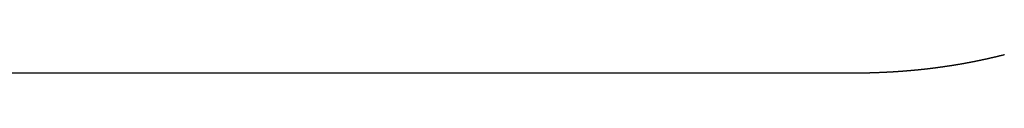
# Model space of a CAD drawing. Units: inches. Extents: x 11 to 407, y 4 to 292.
# Drawn here: x 187 to 188, y 155 to 155 of the extents above; entities that cross this region are included whole.
import ezdxf

# ---------------------------------------------------------------- set-up
doc = ezdxf.new("R2010")
doc.units = ezdxf.units.IN
doc.header["$MEASUREMENT"] = 0
doc.layers.add('M1', color=7, linetype='Continuous')

msp = doc.modelspace()

# ---------------------------------------------------------------- linework, layer by layer
at = {"layer": 'M1', "color": 7, "linetype": 'Continuous'}
for p, q in [((187.53113, 154.79407), (187.5309, 154.79402)), ((187.53137, 154.79413), (187.53113, 154.79407)), ((187.53159, 154.79418), (187.53137, 154.79413)), ((187.53182, 154.79423), (187.53159, 154.79418)), ((187.53205, 154.79429), (187.53182, 154.79423)), ((187.53228, 154.79434), (187.53205, 154.79429)), ((187.5325, 154.79439), (187.53228, 154.79434)), ((187.53273, 154.79444), (187.5325, 154.79439)), ((187.53295, 154.79449), (187.53273, 154.79444)), ((187.53318, 154.79454), (187.53295, 154.79449)), ((187.53342, 154.7946), (187.53318, 154.79454)), ((187.53363, 154.79465), (187.53342, 154.7946)), ((187.53387, 154.79471), (187.53363, 154.79465)), ((187.53432, 154.79482), (187.53387, 154.79471)), ((187.53455, 154.79487), (187.53432, 154.79482)), ((187.53478, 154.79492), (187.53455, 154.79487)), ((187.535, 154.79497), (187.53478, 154.79492)), ((187.53523, 154.79503), (187.535, 154.79497)), ((187.53546, 154.79508), (187.53523, 154.79503)), ((187.53568, 154.79513), (187.53546, 154.79508)), ((187.5359, 154.79519), (187.53568, 154.79513)), ((187.53613, 154.79524), (187.5359, 154.79519)), ((187.53635, 154.7953), (187.53613, 154.79524)), ((187.53658, 154.79535), (187.53635, 154.7953)), ((187.53681, 154.79541), (187.53658, 154.79535)), ((187.53703, 154.79546), (187.53681, 154.79541)), ((187.53725, 154.79551), (187.53703, 154.79546)), ((187.53748, 154.79557), (187.53725, 154.79551)), ((187.5377, 154.79562), (187.53748, 154.79557)), ((187.53792, 154.79567), (187.5377, 154.79562)), ((187.53816, 154.79573), (187.53792, 154.79567)), ((187.53838, 154.79579), (187.53816, 154.79573)), ((187.53861, 154.79585), (187.53838, 154.79579)), ((187.53884, 154.7959), (187.53861, 154.79585)), ((187.53906, 154.79596), (187.53884, 154.7959)), ((187.53928, 154.79601), (187.53906, 154.79596)), ((187.53951, 154.79607), (187.53928, 154.79601)), ((187.53973, 154.79612), (187.53951, 154.79607)), ((187.53995, 154.79617), (187.53973, 154.79612)), ((187.54019, 154.79624), (187.53995, 154.79617)), ((187.54041, 154.79629), (187.54019, 154.79624)), ((187.54065, 154.79635), (187.54041, 154.79629)), ((187.54111, 154.79647), (187.54065, 154.79635)), ((187.54133, 154.79652), (187.54111, 154.79647)), ((187.54156, 154.79658), (187.54133, 154.79652)), ((187.54202, 154.79669), (187.54156, 154.79658)), ((187.54226, 154.79676), (187.54202, 154.79669)), ((187.54248, 154.79681), (187.54226, 154.79676)), ((187.54295, 154.79693), (187.54248, 154.79681)), ((187.54318, 154.79699), (187.54295, 154.79693)), ((187.54342, 154.79705), (187.54318, 154.79699)), ((187.483, 154.78556), (187.48257, 154.7855)), ((187.48321, 154.78558), (187.483, 154.78556)), ((187.48344, 154.78561), (187.48321, 154.78558)), ((187.48364, 154.78564), (187.48344, 154.78561)), ((187.48386, 154.78567), (187.48364, 154.78564)), ((187.48409, 154.7857), (187.48386, 154.78567)), ((187.4843, 154.78572), (187.48409, 154.7857)), ((187.48452, 154.78576), (187.4843, 154.78572)), ((187.48474, 154.78578), (187.48452, 154.78576)), ((187.48496, 154.78581), (187.48474, 154.78578)), ((187.48517, 154.78584), (187.48496, 154.78581)), ((187.48539, 154.78587), (187.48517, 154.78584)), ((187.4856, 154.78589), (187.48539, 154.78587)), ((187.48581, 154.78592), (187.4856, 154.78589)), ((187.48604, 154.78596), (187.48581, 154.78592)), ((187.48625, 154.78598), (187.48604, 154.78596)), ((187.48648, 154.78601), (187.48625, 154.78598)), ((187.48692, 154.78607), (187.48648, 154.78601)), ((187.48713, 154.7861), (187.48692, 154.78607)), ((187.48736, 154.78613), (187.48713, 154.7861)), ((187.48758, 154.78616), (187.48736, 154.78613)), ((187.4878, 154.78619), (187.48758, 154.78616)), ((187.48802, 154.78623), (187.4878, 154.78619)), ((187.48824, 154.78625), (187.48802, 154.78623)), ((187.48846, 154.78628), (187.48824, 154.78625)), ((187.48869, 154.78632), (187.48846, 154.78628)), ((187.48891, 154.78635), (187.48869, 154.78632)), ((187.48913, 154.78638), (187.48891, 154.78635)), ((187.48936, 154.78641), (187.48913, 154.78638)), ((187.48958, 154.78644), (187.48936, 154.78641)), ((187.48979, 154.78647), (187.48958, 154.78644)), ((187.49003, 154.78651), (187.48979, 154.78647)), ((187.49024, 154.78653), (187.49003, 154.78651)), ((187.49047, 154.78656), (187.49024, 154.78653)), ((187.4907, 154.7866), (187.49047, 154.78656)), ((187.49092, 154.78663), (187.4907, 154.7866)), ((187.49115, 154.78667), (187.49092, 154.78663)), ((187.49138, 154.7867), (187.49115, 154.78667)), ((187.49161, 154.78673), (187.49138, 154.7867)), ((187.49182, 154.78676), (187.49161, 154.78673)), ((187.49206, 154.7868), (187.49182, 154.78676)), ((187.49227, 154.78682), (187.49206, 154.7868)), ((187.4925, 154.78686), (187.49227, 154.78682)), ((187.49273, 154.7869), (187.4925, 154.78686)), ((187.49295, 154.78692), (187.49273, 154.7869)), ((187.49318, 154.78696), (187.49295, 154.78692)), ((187.49364, 154.78703), (187.49318, 154.78696)), ((187.49386, 154.78706), (187.49364, 154.78703)), ((187.49409, 154.7871), (187.49386, 154.78706)), ((187.49431, 154.78713), (187.49409, 154.7871)), ((187.49454, 154.78716), (187.49431, 154.78713)), ((187.49477, 154.7872), (187.49454, 154.78716)), ((187.49499, 154.78723), (187.49477, 154.7872)), ((187.49522, 154.78726), (187.49499, 154.78723)), ((187.49544, 154.7873), (187.49522, 154.78726)), ((187.49566, 154.78733), (187.49544, 154.7873)), ((187.4959, 154.78737), (187.49566, 154.78733)), ((187.49612, 154.7874), (187.4959, 154.78737)), ((187.49634, 154.78744), (187.49612, 154.7874)), ((187.49656, 154.78747), (187.49634, 154.78744)), ((187.49679, 154.78751), (187.49656, 154.78747)), ((187.49701, 154.78754), (187.49679, 154.78751)), ((187.49723, 154.78757), (187.49701, 154.78754)), ((187.49747, 154.78761), (187.49723, 154.78757)), ((187.49768, 154.78764), (187.49747, 154.78761)), ((187.49792, 154.78768), (187.49768, 154.78764)), ((187.49836, 154.78775), (187.49792, 154.78768)), ((187.49858, 154.78779), (187.49836, 154.78775)), ((187.49881, 154.78783), (187.49858, 154.78779)), ((187.49903, 154.78786), (187.49881, 154.78783)), ((187.49925, 154.78789), (187.49903, 154.78786)), ((187.49949, 154.78793), (187.49925, 154.78789)), ((187.4997, 154.78796), (187.49949, 154.78793)), ((187.49993, 154.788), (187.4997, 154.78796)), ((187.50016, 154.78804), (187.49993, 154.788)), ((187.50038, 154.78808), (187.50016, 154.78804)), ((187.5006, 154.78811), (187.50038, 154.78808)), ((187.50083, 154.78815), (187.5006, 154.78811)), ((187.50105, 154.78819), (187.50083, 154.78815)), ((187.50127, 154.78822), (187.50105, 154.78819)), ((187.5015, 154.78826), (187.50127, 154.78822)), ((187.50172, 154.7883), (187.5015, 154.78826)), ((187.50195, 154.78833), (187.50172, 154.7883)), ((187.50217, 154.78837), (187.50195, 154.78833)), ((187.50239, 154.78841), (187.50217, 154.78837)), ((187.50262, 154.78845), (187.50239, 154.78841)), ((187.50307, 154.78852), (187.50262, 154.78845)), ((187.50328, 154.78855), (187.50307, 154.78852)), ((187.50352, 154.7886), (187.50328, 154.78855)), ((187.50373, 154.78863), (187.50352, 154.7886)), ((187.50396, 154.78867), (187.50373, 154.78863)), ((187.50419, 154.78871), (187.50396, 154.78867)), ((187.50441, 154.78875), (187.50419, 154.78871)), ((187.50464, 154.78879), (187.50441, 154.78875)), ((187.50509, 154.78887), (187.50464, 154.78879)), ((187.50531, 154.7889), (187.50509, 154.78887)), ((187.50554, 154.78894), (187.50531, 154.7889)), ((187.50575, 154.78898), (187.50554, 154.78894)), ((187.50597, 154.78901), (187.50575, 154.78898)), ((187.50621, 154.78906), (187.50597, 154.78901)), ((187.50642, 154.78909), (187.50621, 154.78906)), ((187.50665, 154.78914), (187.50642, 154.78909)), ((187.50688, 154.78918), (187.50665, 154.78914)), ((187.50732, 154.78925), (187.50688, 154.78918)), ((187.50755, 154.7893), (187.50732, 154.78925)), ((187.50799, 154.78937), (187.50755, 154.7893)), ((187.50822, 154.78942), (187.50799, 154.78937)), ((187.50844, 154.78945), (187.50822, 154.78942)), ((187.50866, 154.78949), (187.50844, 154.78945)), ((187.50889, 154.78954), (187.50866, 154.78949)), ((187.5091, 154.78957), (187.50889, 154.78954)), ((187.50933, 154.78962), (187.5091, 154.78957)), ((187.50956, 154.78966), (187.50933, 154.78962)), ((187.50977, 154.78969), (187.50956, 154.78966)), ((187.50999, 154.78973), (187.50977, 154.78969)), ((187.51022, 154.78978), (187.50999, 154.78973)), ((187.51043, 154.78981), (187.51022, 154.78978)), ((187.51066, 154.78985), (187.51043, 154.78981)), ((187.51089, 154.7899), (187.51066, 154.78985)), ((187.51111, 154.78994), (187.51089, 154.7899)), ((187.51134, 154.78998), (187.51111, 154.78994)), ((187.51178, 154.79007), (187.51134, 154.78998)), ((187.512, 154.7901), (187.51178, 154.79007)), ((187.51223, 154.79015), (187.512, 154.7901)), ((187.51244, 154.79019), (187.51223, 154.79015)), ((187.51266, 154.79023), (187.51244, 154.79019)), ((187.5129, 154.79027), (187.51266, 154.79023)), ((187.51311, 154.79031), (187.5129, 154.79027)), ((187.51334, 154.79036), (187.51311, 154.79031)), ((187.51357, 154.7904), (187.51334, 154.79036)), ((187.5138, 154.79045), (187.51357, 154.7904)), ((187.51401, 154.79048), (187.5138, 154.79045)), ((187.51424, 154.79053), (187.51401, 154.79048)), ((187.51447, 154.79057), (187.51424, 154.79053)), ((187.51469, 154.79062), (187.51447, 154.79057)), ((187.51492, 154.79066), (187.51469, 154.79062)), ((187.51514, 154.7907), (187.51492, 154.79066)), ((187.51537, 154.79075), (187.51514, 154.7907)), ((187.5156, 154.79079), (187.51537, 154.79075)), ((187.51582, 154.79083), (187.5156, 154.79079)), ((187.51628, 154.79093), (187.51582, 154.79083)), ((187.51651, 154.79097), (187.51628, 154.79093)), ((187.51673, 154.79101), (187.51651, 154.79097)), ((187.51697, 154.79106), (187.51673, 154.79101)), ((187.51718, 154.7911), (187.51697, 154.79106)), ((187.51765, 154.7912), (187.51718, 154.7911)), ((187.51788, 154.79124), (187.51765, 154.7912)), ((187.51811, 154.79129), (187.51788, 154.79124)), ((187.51857, 154.79138), (187.51811, 154.79129)), ((187.51879, 154.79142), (187.51857, 154.79138)), ((187.51903, 154.79147), (187.51879, 154.79142)), ((187.51925, 154.79151), (187.51903, 154.79147)), ((187.51948, 154.79156), (187.51925, 154.79151)), ((187.51972, 154.79161), (187.51948, 154.79156)), ((187.51994, 154.79165), (187.51972, 154.79161)), ((187.52018, 154.7917), (187.51994, 154.79165)), ((187.52064, 154.7918), (187.52018, 154.7917)), ((187.52086, 154.79184), (187.52064, 154.7918)), ((187.5211, 154.79189), (187.52086, 154.79184)), ((187.52132, 154.79194), (187.5211, 154.79189)), ((187.52155, 154.79199), (187.52132, 154.79194)), ((187.52179, 154.79204), (187.52155, 154.79199)), ((187.52201, 154.79208), (187.52179, 154.79204)), ((187.52224, 154.79213), (187.52201, 154.79208)), ((187.52247, 154.79218), (187.52224, 154.79213)), ((187.5227, 154.79222), (187.52247, 154.79218)), ((187.52293, 154.79228), (187.5227, 154.79222)), ((187.52316, 154.79232), (187.52293, 154.79228)), ((187.52339, 154.79237), (187.52316, 154.79232)), ((187.5236, 154.79241), (187.52339, 154.79237)), ((187.52385, 154.79247), (187.5236, 154.79241)), ((187.52406, 154.79251), (187.52385, 154.79247)), ((187.52429, 154.79256), (187.52406, 154.79251)), ((187.52453, 154.79261), (187.52429, 154.79256)), ((187.52475, 154.79266), (187.52453, 154.79261)), ((187.52499, 154.79271), (187.52475, 154.79266)), ((187.52544, 154.79281), (187.52499, 154.79271)), ((187.52566, 154.79286), (187.52544, 154.79281)), ((187.5259, 154.79291), (187.52566, 154.79286)), ((187.52612, 154.79295), (187.5259, 154.79291)), ((187.52634, 154.793), (187.52612, 154.79295)), ((187.52658, 154.79306), (187.52634, 154.793)), ((187.5268, 154.7931), (187.52658, 154.79306)), ((187.52703, 154.79316), (187.5268, 154.7931)), ((187.52749, 154.79326), (187.52703, 154.79316)), ((187.52772, 154.79331), (187.52749, 154.79326)), ((187.52795, 154.79336), (187.52772, 154.79331)), ((187.52817, 154.79341), (187.52795, 154.79336)), ((187.5284, 154.79346), (187.52817, 154.79341)), ((187.52863, 154.79351), (187.5284, 154.79346)), ((187.52886, 154.79356), (187.52863, 154.79351)), ((187.52932, 154.79366), (187.52886, 154.79356)), ((187.52954, 154.79371), (187.52932, 154.79366)), ((187.52977, 154.79377), (187.52954, 154.79371)), ((187.53, 154.79382), (187.52977, 154.79377)), ((187.53044, 154.79391), (187.53, 154.79382)), ((187.53068, 154.79397), (187.53044, 154.79391)), ((187.5309, 154.79402), (187.53068, 154.79397)), ((187.41193, 154.78115), (184.77455, 154.78115)), ((187.41213, 154.78115), (187.41193, 154.78115)), ((187.41234, 154.78115), (187.41213, 154.78115)), ((187.41255, 154.78115), (187.41234, 154.78115)), ((187.41275, 154.78115), (187.41255, 154.78115)), ((187.41296, 154.78116), (187.41275, 154.78115)), ((187.41316, 154.78116), (187.41296, 154.78116)), ((187.41336, 154.78115), (187.41316, 154.78116)), ((187.41356, 154.78115), (187.41336, 154.78115)), ((187.41377, 154.78116), (187.41356, 154.78115)), ((187.41397, 154.78115), (187.41377, 154.78116)), ((187.41417, 154.78115), (187.41397, 154.78115)), ((187.41439, 154.78116), (187.41417, 154.78115)), ((187.41458, 154.78116), (187.41439, 154.78116)), ((187.4148, 154.78116), (187.41458, 154.78116)), ((187.41521, 154.78116), (187.4148, 154.78116)), ((187.4154, 154.78116), (187.41521, 154.78116)), ((187.41561, 154.78117), (187.4154, 154.78116)), ((187.41581, 154.78116), (187.41561, 154.78117)), ((187.41601, 154.78116), (187.41581, 154.78116)), ((187.41623, 154.78117), (187.41601, 154.78116)), ((187.41642, 154.78116), (187.41623, 154.78117)), ((187.41663, 154.78117), (187.41642, 154.78116)), ((187.41684, 154.78117), (187.41663, 154.78117)), ((187.41705, 154.78118), (187.41684, 154.78117)), ((187.41725, 154.78117), (187.41705, 154.78118)), ((187.41746, 154.78118), (187.41725, 154.78117)), ((187.41766, 154.78118), (187.41746, 154.78118)), ((187.41786, 154.78118), (187.41766, 154.78118)), ((187.41807, 154.78118), (187.41786, 154.78118)), ((187.41827, 154.78118), (187.41807, 154.78118)), ((187.41847, 154.78119), (187.41827, 154.78118)), ((187.41868, 154.78119), (187.41847, 154.78119)), ((187.41888, 154.78119), (187.41868, 154.78119)), ((187.41909, 154.78119), (187.41888, 154.78119)), ((187.41929, 154.7812), (187.41909, 154.78119)), ((187.41949, 154.7812), (187.41929, 154.7812)), ((187.41969, 154.78119), (187.41949, 154.7812)), ((187.41991, 154.7812), (187.41969, 154.78119)), ((187.4201, 154.7812), (187.41991, 154.7812)), ((187.42031, 154.7812), (187.4201, 154.7812)), ((187.42052, 154.78121), (187.42031, 154.7812)), ((187.42072, 154.78121), (187.42052, 154.78121)), ((187.42093, 154.78122), (187.42072, 154.78121)), ((187.42113, 154.78122), (187.42093, 154.78122)), ((187.42134, 154.78123), (187.42113, 154.78122)), ((187.42153, 154.78122), (187.42134, 154.78123)), ((187.42175, 154.78123), (187.42153, 154.78122)), ((187.42194, 154.78123), (187.42175, 154.78123)), ((187.42214, 154.78123), (187.42194, 154.78123)), ((187.42236, 154.78124), (187.42214, 154.78123)), ((187.42255, 154.78124), (187.42236, 154.78124)), ((187.42276, 154.78125), (187.42255, 154.78124)), ((187.42297, 154.78125), (187.42276, 154.78125)), ((187.42318, 154.78126), (187.42297, 154.78125)), ((187.42338, 154.78126), (187.42318, 154.78126)), ((187.42359, 154.78127), (187.42338, 154.78126)), ((187.42379, 154.78127), (187.42359, 154.78127)), ((187.42399, 154.78127), (187.42379, 154.78127)), ((187.4242, 154.78128), (187.42399, 154.78127)), ((187.4244, 154.78128), (187.4242, 154.78128)), ((187.42461, 154.78128), (187.4244, 154.78128)), ((187.42481, 154.78129), (187.42461, 154.78128)), ((187.42501, 154.78129), (187.42481, 154.78129)), ((187.42522, 154.7813), (187.42501, 154.78129)), ((187.42543, 154.7813), (187.42522, 154.7813)), ((187.42563, 154.78131), (187.42543, 154.7813)), ((187.42583, 154.78131), (187.42563, 154.78131)), ((187.42604, 154.78132), (187.42583, 154.78131)), ((187.42623, 154.78132), (187.42604, 154.78132)), ((187.42644, 154.78132), (187.42623, 154.78132)), ((187.42666, 154.78133), (187.42644, 154.78132)), ((187.42685, 154.78133), (187.42666, 154.78133)), ((187.42707, 154.78134), (187.42685, 154.78133)), ((187.42727, 154.78135), (187.42707, 154.78134)), ((187.42748, 154.78135), (187.42727, 154.78135)), ((187.42767, 154.78136), (187.42748, 154.78135)), ((187.42788, 154.78137), (187.42767, 154.78136)), ((187.42808, 154.78137), (187.42788, 154.78137)), ((187.42828, 154.78137), (187.42808, 154.78137)), ((187.4285, 154.78138), (187.42828, 154.78137)), ((187.42869, 154.78138), (187.4285, 154.78138)), ((187.4289, 154.78139), (187.42869, 154.78138)), ((187.42911, 154.7814), (187.4289, 154.78139)), ((187.42931, 154.78141), (187.42911, 154.7814)), ((187.42951, 154.78141), (187.42931, 154.78141)), ((187.42972, 154.78142), (187.42951, 154.78141)), ((187.42992, 154.78142), (187.42972, 154.78142)), ((187.43012, 154.78143), (187.42992, 154.78142)), ((187.43033, 154.78144), (187.43012, 154.78143)), ((187.43053, 154.78144), (187.43033, 154.78144)), ((187.43094, 154.78145), (187.43053, 154.78144)), ((187.43114, 154.78146), (187.43094, 154.78145)), ((187.43135, 154.78147), (187.43114, 154.78146)), ((187.43155, 154.78147), (187.43135, 154.78147)), ((187.43175, 154.78148), (187.43155, 154.78147)), ((187.43194, 154.78148), (187.43175, 154.78148)), ((187.43216, 154.7815), (187.43194, 154.78148)), ((187.43235, 154.78149), (187.43216, 154.7815)), ((187.43256, 154.7815), (187.43235, 154.78149)), ((187.43277, 154.78152), (187.43256, 154.7815)), ((187.43296, 154.78152), (187.43277, 154.78152)), ((187.43318, 154.78153), (187.43296, 154.78152)), ((187.43338, 154.78154), (187.43318, 154.78153)), ((187.43358, 154.78155), (187.43338, 154.78154)), ((187.43378, 154.78155), (187.43358, 154.78155)), ((187.43399, 154.78156), (187.43378, 154.78155)), ((187.43419, 154.78156), (187.43399, 154.78156)), ((187.43439, 154.78157), (187.43419, 154.78156)), ((187.4346, 154.78158), (187.43439, 154.78157)), ((187.4348, 154.78158), (187.4346, 154.78158)), ((187.43501, 154.7816), (187.4348, 154.78158)), ((187.43543, 154.78162), (187.43501, 154.7816)), ((187.43563, 154.78162), (187.43543, 154.78162)), ((187.43584, 154.78163), (187.43563, 154.78162)), ((187.43604, 154.78164), (187.43584, 154.78163)), ((187.43625, 154.78165), (187.43604, 154.78164)), ((187.43646, 154.78166), (187.43625, 154.78165)), ((187.43666, 154.78166), (187.43646, 154.78166)), ((187.43687, 154.78167), (187.43666, 154.78166)), ((187.43709, 154.78168), (187.43687, 154.78167)), ((187.43729, 154.78169), (187.43709, 154.78168)), ((187.43751, 154.7817), (187.43729, 154.78169)), ((187.43792, 154.78172), (187.43751, 154.7817)), ((187.43812, 154.78172), (187.43792, 154.78172)), ((187.43835, 154.78174), (187.43812, 154.78172)), ((187.43855, 154.78174), (187.43835, 154.78174)), ((187.43876, 154.78175), (187.43855, 154.78174)), ((187.43898, 154.78177), (187.43876, 154.78175)), ((187.43919, 154.78177), (187.43898, 154.78177)), ((187.43941, 154.78179), (187.43919, 154.78177)), ((187.43983, 154.78181), (187.43941, 154.78179)), ((187.44003, 154.78181), (187.43983, 154.78181)), ((187.44026, 154.78183), (187.44003, 154.78181)), ((187.44046, 154.78183), (187.44026, 154.78183)), ((187.44067, 154.78184), (187.44046, 154.78183)), ((187.44089, 154.78186), (187.44067, 154.78184)), ((187.44109, 154.78186), (187.44089, 154.78186)), ((187.44132, 154.78188), (187.44109, 154.78186)), ((187.44153, 154.78189), (187.44132, 154.78188)), ((187.44175, 154.7819), (187.44153, 154.78189)), ((187.44195, 154.78191), (187.44175, 154.7819)), ((187.44217, 154.78192), (187.44195, 154.78191)), ((187.44238, 154.78193), (187.44217, 154.78192)), ((187.44259, 154.78194), (187.44238, 154.78193)), ((187.44281, 154.78196), (187.44259, 154.78194)), ((187.44302, 154.78197), (187.44281, 154.78196)), ((187.44344, 154.78199), (187.44302, 154.78197)), ((187.44365, 154.782), (187.44344, 154.78199)), ((187.44387, 154.78201), (187.44365, 154.782)), ((187.44408, 154.78203), (187.44387, 154.78201)), ((187.44429, 154.78204), (187.44408, 154.78203)), ((187.44449, 154.78204), (187.44429, 154.78204)), ((187.44472, 154.78206), (187.44449, 154.78204)), ((187.44491, 154.78207), (187.44472, 154.78206)), ((187.44513, 154.78208), (187.44491, 154.78207)), ((187.44535, 154.7821), (187.44513, 154.78208)), ((187.44555, 154.78211), (187.44535, 154.7821)), ((187.44577, 154.78212), (187.44555, 154.78211)), ((187.44598, 154.78213), (187.44577, 154.78212)), ((187.44619, 154.78215), (187.44598, 154.78213)), ((187.4464, 154.78215), (187.44619, 154.78215)), ((187.44662, 154.78217), (187.4464, 154.78215)), ((187.44682, 154.78218), (187.44662, 154.78217)), ((187.44703, 154.78219), (187.44682, 154.78218)), ((187.44725, 154.78221), (187.44703, 154.78219)), ((187.44745, 154.78222), (187.44725, 154.78221)), ((187.44767, 154.78223), (187.44745, 154.78222)), ((187.44788, 154.78225), (187.44767, 154.78223)), ((187.4481, 154.78226), (187.44788, 154.78225)), ((187.4483, 154.78227), (187.4481, 154.78226)), ((187.44852, 154.78229), (187.4483, 154.78227)), ((187.44872, 154.7823), (187.44852, 154.78229)), ((187.44894, 154.78231), (187.44872, 154.7823)), ((187.44915, 154.78233), (187.44894, 154.78231)), ((187.44936, 154.78234), (187.44915, 154.78233)), ((187.44957, 154.78235), (187.44936, 154.78234)), ((187.44979, 154.78237), (187.44957, 154.78235)), ((187.44999, 154.78238), (187.44979, 154.78237)), ((187.45021, 154.7824), (187.44999, 154.78238)), ((187.45042, 154.78241), (187.45021, 154.7824)), ((187.45063, 154.78242), (187.45042, 154.78241)), ((187.45083, 154.78243), (187.45063, 154.78242)), ((187.45105, 154.78245), (187.45083, 154.78243)), ((187.45125, 154.78246), (187.45105, 154.78245)), ((187.45147, 154.78248), (187.45125, 154.78246)), ((187.45169, 154.7825), (187.45147, 154.78248)), ((187.45189, 154.78251), (187.45169, 154.7825)), ((187.45211, 154.78253), (187.45189, 154.78251)), ((187.45254, 154.78256), (187.45211, 154.78253)), ((187.45274, 154.78257), (187.45254, 154.78256)), ((187.45296, 154.78259), (187.45274, 154.78257)), ((187.45316, 154.7826), (187.45296, 154.78259)), ((187.45337, 154.78261), (187.45316, 154.7826)), ((187.45359, 154.78263), (187.45337, 154.78261)), ((187.45379, 154.78264), (187.45359, 154.78263)), ((187.45401, 154.78266), (187.45379, 154.78264)), ((187.45423, 154.78268), (187.45401, 154.78266)), ((187.45444, 154.78269), (187.45423, 154.78268)), ((187.45464, 154.78271), (187.45444, 154.78269)), ((187.45486, 154.78272), (187.45464, 154.78271)), ((187.45527, 154.78275), (187.45486, 154.78272)), ((187.45549, 154.78277), (187.45527, 154.78275)), ((187.45569, 154.78278), (187.45549, 154.78277)), ((187.45591, 154.7828), (187.45569, 154.78278)), ((187.45612, 154.78282), (187.45591, 154.7828)), ((187.45632, 154.78283), (187.45612, 154.78282)), ((187.45654, 154.78285), (187.45632, 154.78283)), ((187.45675, 154.78287), (187.45654, 154.78285)), ((187.45695, 154.78288), (187.45675, 154.78287)), ((187.45715, 154.78289), (187.45695, 154.78288)), ((187.45738, 154.78292), (187.45715, 154.78289)), ((187.45757, 154.78293), (187.45738, 154.78292)), ((187.45779, 154.78295), (187.45757, 154.78293)), ((187.45801, 154.78297), (187.45779, 154.78295)), ((187.45821, 154.78298), (187.45801, 154.78297)), ((187.45843, 154.783), (187.45821, 154.78298)), ((187.45885, 154.78304), (187.45843, 154.783)), ((187.45905, 154.78305), (187.45885, 154.78304)), ((187.45927, 154.78307), (187.45905, 154.78305)), ((187.45947, 154.78308), (187.45927, 154.78307)), ((187.45968, 154.7831), (187.45947, 154.78308)), ((187.4599, 154.78312), (187.45968, 154.7831)), ((187.4601, 154.78313), (187.4599, 154.78312)), ((187.46032, 154.78316), (187.4601, 154.78313)), ((187.46054, 154.78318), (187.46032, 154.78316)), ((187.46075, 154.78319), (187.46054, 154.78318)), ((187.46096, 154.78321), (187.46075, 154.78319)), ((187.46118, 154.78323), (187.46096, 154.78321)), ((187.46139, 154.78325), (187.46118, 154.78323)), ((187.4616, 154.78327), (187.46139, 154.78325)), ((187.46182, 154.78329), (187.4616, 154.78327)), ((187.46203, 154.7833), (187.46182, 154.78329)), ((187.46225, 154.78332), (187.46203, 154.7833)), ((187.46247, 154.78334), (187.46225, 154.78332)), ((187.46268, 154.78336), (187.46247, 154.78334)), ((187.4629, 154.78338), (187.46268, 154.78336)), ((187.46333, 154.78342), (187.4629, 154.78338)), ((187.46354, 154.78343), (187.46333, 154.78342)), ((187.46377, 154.78346), (187.46354, 154.78343)), ((187.46398, 154.78347), (187.46377, 154.78346)), ((187.4642, 154.7835), (187.46398, 154.78347)), ((187.46443, 154.78352), (187.4642, 154.7835)), ((187.46464, 154.78354), (187.46443, 154.78352)), ((187.46487, 154.78356), (187.46464, 154.78354)), ((187.46531, 154.7836), (187.46487, 154.78356)), ((187.46552, 154.78362), (187.46531, 154.7836)), ((187.46575, 154.78364), (187.46552, 154.78362)), ((187.46596, 154.78366), (187.46575, 154.78364)), ((187.46617, 154.78368), (187.46596, 154.78366)), ((187.46641, 154.78371), (187.46617, 154.78368)), ((187.46661, 154.78372), (187.46641, 154.78371)), ((187.46684, 154.78375), (187.46661, 154.78372)), ((187.46707, 154.78377), (187.46684, 154.78375)), ((187.46729, 154.78379), (187.46707, 154.78377)), ((187.4675, 154.78381), (187.46729, 154.78379)), ((187.46773, 154.78383), (187.4675, 154.78381)), ((187.46816, 154.78388), (187.46773, 154.78383)), ((187.46839, 154.7839), (187.46816, 154.78388)), ((187.4686, 154.78392), (187.46839, 154.7839)), ((187.46882, 154.78394), (187.4686, 154.78392)), ((187.46904, 154.78397), (187.46882, 154.78394)), ((187.46926, 154.78398), (187.46904, 154.78397)), ((187.46948, 154.78401), (187.46926, 154.78398)), ((187.4697, 154.78403), (187.46948, 154.78401)), ((187.46992, 154.78405), (187.4697, 154.78403)), ((187.47013, 154.78407), (187.46992, 154.78405)), ((187.47036, 154.7841), (187.47013, 154.78407)), ((187.47056, 154.78412), (187.47036, 154.7841)), ((187.47078, 154.78414), (187.47056, 154.78412)), ((187.47101, 154.78417), (187.47078, 154.78414)), ((187.47122, 154.78419), (187.47101, 154.78417)), ((187.47145, 154.78421), (187.47122, 154.78419)), ((187.47189, 154.78426), (187.47145, 154.78421)), ((187.4721, 154.78428), (187.47189, 154.78426)), ((187.47232, 154.78431), (187.4721, 154.78428)), ((187.47253, 154.78432), (187.47232, 154.78431)), ((187.47275, 154.78435), (187.47253, 154.78432)), ((187.47298, 154.78438), (187.47275, 154.78435)), ((187.47318, 154.78439), (187.47298, 154.78438)), ((187.47341, 154.78442), (187.47318, 154.78439)), ((187.47363, 154.78445), (187.47341, 154.78442)), ((187.47385, 154.78447), (187.47363, 154.78445)), ((187.47406, 154.78449), (187.47385, 154.78447)), ((187.47429, 154.78452), (187.47406, 154.78449)), ((187.4745, 154.78454), (187.47429, 154.78452)), ((187.47472, 154.78457), (187.4745, 154.78454)), ((187.47494, 154.78459), (187.47472, 154.78457)), ((187.47515, 154.78462), (187.47494, 154.78459)), ((187.47537, 154.78464), (187.47515, 154.78462)), ((187.4756, 154.78467), (187.47537, 154.78464)), ((187.47581, 154.78469), (187.4756, 154.78467)), ((187.47603, 154.78472), (187.47581, 154.78469)), ((187.47647, 154.78476), (187.47603, 154.78472)), ((187.47668, 154.78478), (187.47647, 154.78476)), ((187.47691, 154.78482), (187.47668, 154.78478)), ((187.47711, 154.78484), (187.47691, 154.78482)), ((187.47733, 154.78486), (187.47711, 154.78484)), ((187.47756, 154.78489), (187.47733, 154.78486)), ((187.47777, 154.78492), (187.47756, 154.78489)), ((187.478, 154.78495), (187.47777, 154.78492)), ((187.47822, 154.78497), (187.478, 154.78495)), ((187.47844, 154.785), (187.47822, 154.78497)), ((187.47865, 154.78502), (187.47844, 154.785)), ((187.47887, 154.78505), (187.47865, 154.78502)), ((187.47908, 154.78507), (187.47887, 154.78505)), ((187.4793, 154.78509), (187.47908, 154.78507)), ((187.47953, 154.78513), (187.4793, 154.78509)), ((187.47973, 154.78515), (187.47953, 154.78513)), ((187.47996, 154.78518), (187.47973, 154.78515)), ((187.48018, 154.78521), (187.47996, 154.78518)), ((187.4804, 154.78523), (187.48018, 154.78521)), ((187.48061, 154.78526), (187.4804, 154.78523)), ((187.48083, 154.78529), (187.48061, 154.78526)), ((187.48105, 154.78531), (187.48083, 154.78529)), ((187.48126, 154.78534), (187.48105, 154.78531)), ((187.48149, 154.78537), (187.48126, 154.78534)), ((187.4817, 154.78539), (187.48149, 154.78537)), ((187.48214, 154.78545), (187.4817, 154.78539)), ((187.48235, 154.78547), (187.48214, 154.78545)), ((187.48257, 154.7855), (187.48235, 154.78547))]:
    msp.add_line(p, q, dxfattribs=at)

doc.saveas('drawing.dxf')
